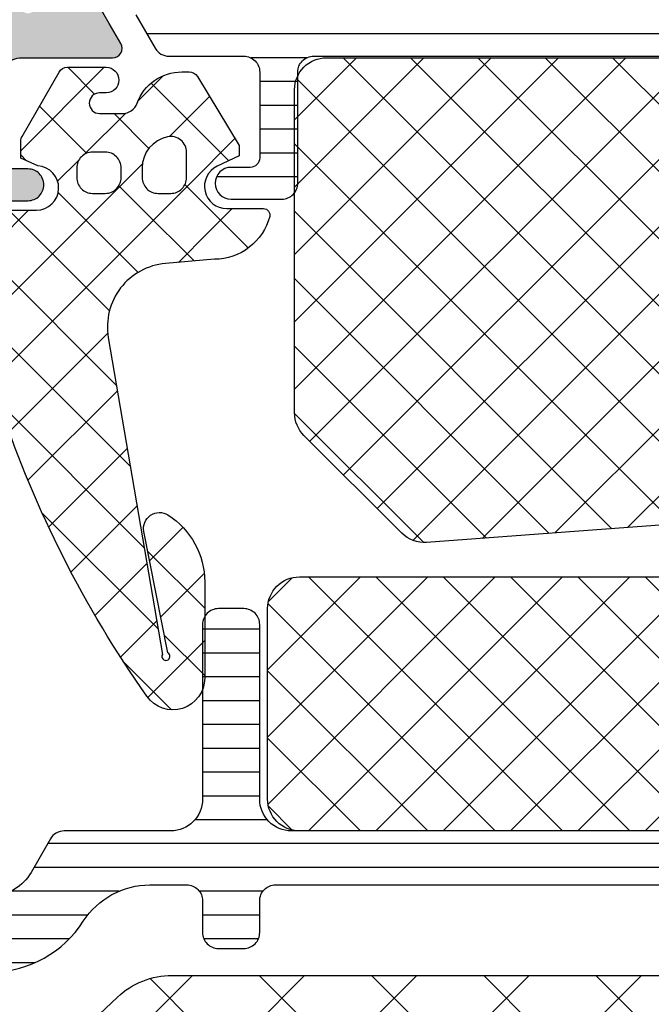
# Model space of a CAD drawing. Extents: x -5199 to -258, y -4648 to 3401.
# Drawn here: x -2385 to -2365, y -564 to -533 of the extents above; entities that cross this region are included whole.
import ezdxf

# ---------------------------------------------------------------- set-up
doc = ezdxf.new("R2010")
doc.units = 0
doc.header["$LTSCALE"] = 5
doc.header["$MEASUREMENT"] = 0
doc.layers.get('0').update_dxf_attribs({"linetype": 'CONTINUOUS'})
doc.layers.add('Al_Solid_Hatch', color=50, linetype='CONTINUOUS')
doc.layers.add('RE_HATCH', color=31, linetype='CONTINUOUS')
pattern_1 = [(180, (0, 0), (-1.110223024625157e-16, -0.75), [])]

# ---------------------------------------------------------------- blocks, each defined once
blk = doc.blocks.new('KAW_3001402', base_point=(1107.711007, 628.44696))
at = {"layer": 'Al_Solid_Hatch', "linetype": 'ByBlock'}
h = blk.add_hatch(color=256, dxfattribs=at)
h.dxf.hatch_style = 1
edge = h.paths.add_edge_path(flags=16)
edge.add_line((1143.111007, 655.44696), (1143.111007, 651.946972))
edge.add_arc((1143.311006704862, 651.9469597052396), 0.1999997052396422, 179.9964778054069, 270.0000845510214)
edge.add_arc((1143.311007149415, 651.5469601494151), 0.1999998505849011, -4.280430118797085e-05, 90.00004280433382, ccw=False)
edge.add_line((1143.511007, 651.54696), (1143.511007, 650.4469730000001))
edge.add_arc((1143.711006521998, 650.4469595224516), 0.1999995224521638, 179.9961389575521, 270.0001369378111)
edge.add_line((1143.711007, 650.24696), (1144.723697, 650.24696))
edge.add_arc((1144.723707770568, 650.0469597708578), 0.2000002294321322, 6.564432601408043e-05, 90.0030855368426, ccw=False)
edge.add_arc((1145.123707850585, 650.0469598505849), 0.1999998505851285, 179.9999571956988, 270.0000428042686)
edge.add_line((1145.123708, 649.84696), (1156.598305, 649.84696))
edge.add_arc((1156.598305149415, 650.0469598505849), 0.1999998505850147, 269.9999571957313, 360.0000428043012)
edge.add_arc((1156.998304850585, 650.0469601494151), 0.1999998505851285, 89.99995719573138, 180.0000428043012, ccw=False)
edge.add_line((1156.998305, 650.24696), (1158.011007, 650.24696))
edge.add_arc((1158.011007149415, 650.4469598505849), 0.1999998505850147, 269.9999571957313, 360.0000428043012)
edge.add_line((1158.211007, 650.44696), (1158.211007, 651.54696))
edge.add_arc((1158.411006850585, 651.5469601494152), 0.1999998505849011, 89.99995719573138, 180.0000428043338, ccw=False)
edge.add_arc((1158.411007149415, 651.9469598505849), 0.1999998505850147, 269.9999571956662, 360.0000428043012)
edge.add_line((1158.611007, 651.94696), (1158.611007, 655.44696))
edge.add_line((1158.611007, 655.44696), (1158.611007, 658.94696))
edge.add_arc((1158.411007149415, 658.946960149415), 0.1999998505849011, 359.9999571957313, 450.0000428043338)
edge.add_arc((1158.411006850585, 659.3469598505848), 0.1999998505849011, 179.9999571956662, 270.0000428042687, ccw=False)
edge.add_line((1158.211007, 659.34696), (1158.211007, 660.44696))
edge.add_arc((1158.011007149415, 660.446960149415), 0.1999998505851285, 359.9999571957313, 450.0000428042687)
edge.add_line((1158.011007, 660.6469599999999), (1156.911007, 660.6469599999999))
edge.add_arc((1156.911006850585, 660.8469598505848), 0.1999998505849011, 179.9999571956662, 270.0000428042687, ccw=False)
edge.add_arc((1156.511007149415, 660.846960149415), 0.1999998505851285, 359.9999571956988, 450.0000428042687)
edge.add_line((1156.511007, 661.04696), (1145.211007, 661.04696))
edge.add_arc((1145.211006850585, 660.846960149415), 0.1999998505850147, 89.9999571956662, 180.0000428043013)
edge.add_arc((1144.811007149415, 660.8469598505849), 0.1999998505849011, -90.00004280433382, 4.280430118797085e-05, ccw=False)
edge.add_line((1144.811007, 660.6469599999999), (1143.711021, 660.6469599999999))
edge.add_arc((1143.711007022452, 660.4469599780367), 0.2000000224516353, 89.99599572778828, 179.9999937079862)
edge.add_line((1143.511007, 660.44696), (1143.511007, 659.34696))
edge.add_arc((1143.311007149415, 659.3469598505849), 0.1999998505849011, -90.00004280433382, 4.280430118797085e-05, ccw=False)
edge.add_arc((1143.311006850585, 658.946960149415), 0.1999998505850147, 89.9999571956662, 180.0000428042687)
edge.add_line((1143.111007, 658.94696), (1143.111007, 655.44696))
edge = h.paths.add_edge_path(flags=16)
edge.add_arc((1131.711005531149, 640.4469584898526), 1.500000801178276, -0.038139485405224605, 33.73092422557562, ccw=False)
edge.add_line((1133.211006, 640.44596), (1133.211007, 630.44696))
edge.add_arc((1133.711006626462, 630.4469596264624), 0.49999962646248, 179.9999571957183, 270.0000428042947)
edge.add_line((1133.711007, 629.94696), (1141.211007, 629.94696))
edge.add_arc((1141.211007373538, 630.4469596264624), 0.4999996264625937, 269.9999571957053, 360.0000428042816)
edge.add_line((1141.711007, 630.44696), (1141.711007, 680.44696))
edge.add_arc((1141.211007373538, 680.4469603735375), 0.49999962646248, 359.9999571957183, 450.0000428042948)
edge.add_line((1141.211007, 680.94696), (1133.711007, 680.94696))
edge.add_arc((1133.711006626462, 680.4469603735375), 0.4999996264625937, 89.99995719570528, 180.0000428042817)
edge.add_line((1133.211007, 680.44696), (1133.211007, 670.44696))
edge.add_arc((1131.711007701834, 670.4469588913475), 1.499999298166768, -67.50002405420429, 4.2347423686805996e-05, ccw=False)
edge.add_line((1132.285032, 669.06114), (1109.519665, 659.6314169999999))
edge.add_arc((1109.711006485975, 659.1694766120755), 0.5000004862504864, 112.4999483666112, 180.0019036017872)
edge.add_line((1109.211006, 659.16946), (1109.211007, 655.44696))
edge.add_line((1109.211007, 655.44696), (1109.211007, 651.724442))
edge.add_arc((1109.711008114739, 651.7244423225304), 0.5000011147388835, 180.0000369591868, 247.5886585042684)
edge.add_line((1109.520381, 651.262206), (1132.285032, 641.832779))
edge.add_arc((1131.711004916836, 640.4469599750994), 1.500000487327158, 33.730864013998826, 67.49992772497899, ccw=False)
edge = h.paths.add_edge_path()
edge.add_line((1131.711007, 629.94696), (1131.711007, 640.11287))
edge.add_arc((1131.211006898439, 640.1128698614002), 0.5000001015612462, 1.588236740641446e-05, 67.55464478176934)
edge.add_line((1131.401908, 640.574992), (1107.711007, 650.3782269999999))
edge.add_line((1107.711007, 650.3782269999999), (1107.711007, 660.5197900000001))
edge.add_line((1107.711007, 660.5197900000001), (1131.402242, 670.319065))
edge.add_arc((1131.211006937049, 670.7810491591387), 0.50000021259674, 292.4867620266368, 360.0443286829683)
edge.add_line((1131.711007, 670.781436), (1131.711007, 680.94696))
edge.add_arc((1133.211005879387, 680.9469611206127), 1.499998879387668, 89.99995719571388, 180.000042804286, ccw=False)
edge.add_line((1133.211007, 682.44696), (1145.211007, 682.44696))
edge.add_arc((1145.211007373538, 681.9469603735375), 0.4999996264625937, -4.280428157699134e-05, 90.00004280429471, ccw=False)
edge.add_line((1145.711007, 681.94696), (1145.711007, 680.44696))
edge.add_arc((1145.211007373538, 680.4469596264624), 0.49999962646248, -90.00004280429482, 4.280428169067818e-05, ccw=False)
edge.add_line((1145.211007, 679.94696), (1144.911007, 679.94696))
edge.add_arc((1144.911006850585, 680.1469598505847), 0.1999998505847874, 179.9999571956662, 270.0000428042687, ccw=False)
edge.add_line((1144.711007, 680.1469599999999), (1144.711007, 680.74696))
edge.add_arc((1144.211007373538, 680.7469603735375), 0.49999962646248, 359.9999571957183, 450.0000428042948)
edge.add_line((1144.211007, 681.24696), (1143.611007, 681.24696))
edge.add_arc((1143.611006626462, 680.7469603735375), 0.4999996264625937, 89.99995719570528, 180.0000428042817)
edge.add_line((1143.111007, 680.74696), (1143.111007, 676.1469599999999))
edge.add_arc((1143.611006626462, 676.1469596264624), 0.49999962646248, 179.9999571957183, 270.0000428042947)
edge.add_line((1143.611007, 675.6469599999999), (1144.211007, 675.6469599999999))
edge.add_arc((1144.211007373538, 676.1469596264624), 0.4999996264625937, 269.9999571957053, 360.0000428042816)
edge.add_line((1144.711007, 676.1469599999999), (1144.711007, 676.74696))
edge.add_arc((1144.911006925842, 676.7469600753766), 0.1999999258414533, 89.99367621710121, 180.0000215938268, ccw=False)
edge.add_line((1144.911029, 676.94696), (1145.211007, 676.94696))
edge.add_arc((1145.211007555604, 676.4469605553618), 0.4999994446385148, -0.001782515135118956, 90.0000636675411, ccw=False)
edge.add_line((1145.711007, 676.446945), (1145.711007, 673.34696))
edge.add_arc((1145.311007, 673.34696), 0.4000000000000909, -180, 0, ccw=False)
edge.add_line((1144.911007, 673.34696), (1144.911007, 674.24696))
edge.add_arc((1144.711007149415, 674.2469601494151), 0.1999998505849011, 359.9999571956662, 450.0000428042687)
edge.add_line((1144.711007, 674.44696), (1143.811007, 674.44696))
edge.add_arc((1143.811006626462, 673.9469603735375), 0.4999996264625937, 89.99995719570528, 180.0000428042817)
edge.add_line((1143.311007, 673.94696), (1143.311007, 671.44696))
edge.add_line((1143.311007, 671.44696), (1143.500142, 662.935851))
edge.add_arc((1144.000018783265, 662.9469591903398), 0.5000001903398356, 181.2730090983407, 270.0000248359762)
edge.add_line((1144.000019, 662.446959), (1157.511007, 662.44696))
edge.add_arc((1157.511007373538, 662.9469596264624), 0.4999996264625937, 269.9999571957053, 360.0000428042816)
edge.add_line((1158.011007, 662.94696), (1158.011007, 665.74696))
edge.add_arc((1157.811007149415, 665.746960149415), 0.1999998505849011, 359.9999571956988, 450.0000428043338)
edge.add_line((1157.811007, 665.94696), (1156.611007, 665.94696))
edge.add_arc((1156.611006850585, 666.1469598505848), 0.1999998505849011, 179.9999571956987, 270.0000428042687, ccw=False)
edge.add_arc((1157.21100640234, 666.1469605976599), 0.7999994023402864, 89.99995719571513, 180.0000428042768, ccw=False)
edge.add_line((1157.211007, 666.94696), (1160.411007, 666.94696))
edge.add_arc((1160.411007373538, 666.4469603735375), 0.4999996264625937, -4.280428157699134e-05, 90.00004280429471, ccw=False)
edge.add_arc((1160.411007373538, 666.4469596264624), 0.49999962646248, -90.00004280429482, 4.280428169067818e-05, ccw=False)
edge.add_line((1160.411007, 665.94696), (1159.811007, 665.94696))
edge.add_arc((1159.811006775878, 665.6469602241225), 0.299999775877579, 89.99995719573133, 180.0000428042904)
edge.add_line((1159.511007, 665.6469599999999), (1159.511007, 663.1469599999999))
edge.add_arc((1160.211006477047, 663.1469594770473), 0.6999994770473812, 179.9999571957127, 270.0000428043059)
edge.add_line((1160.211007, 662.44696), (1163.077755, 662.44696))
edge.add_arc((1163.077754568297, 662.1469601093689), 0.2999998906313672, -30.00003617895942, 89.99991755076468, ccw=False)
edge.add_line((1163.337562, 661.99696), (1162.974598, 661.368286))
edge.add_line((1162.974598, 661.368286), (1162.338649, 660.26679))
edge.add_arc((1162.153873, 660.343327), 0.200000206362247, 157.4999272685186, 337.49992726846364, ccw=False)
edge.add_line((1161.969097, 660.419864), (1160.487543, 661.033544))
edge.add_arc((1160.411007080338, 660.8487674967402), 0.2000002578885738, 67.50026837593715, 180.0763456164888)
edge.add_line((1160.211007, 660.8485009999999), (1160.211007, 657.24696))
edge.add_arc((1160.411006850585, 657.2469598505849), 0.1999998505849011, 179.9999571956988, 270.0000428042686)
edge.add_line((1160.411007, 657.04696), (1160.951007, 657.04696))
edge.add_line((1160.951007, 657.04696), (1162.313219, 657.833433))
edge.add_arc((1162.511007042943, 657.8630956550826), 0.1999999575942966, -0.0041983728074797, 188.5291928574892, ccw=False)
edge.add_line((1162.711007, 657.863081), (1162.711007, 657.485746))
edge.add_arc((1159.711012693582, 657.4857437138714), 2.999994306419201, -30.64435100293798, 4.366192121096901e-05, ccw=False)
edge.add_arc((1163.152424474159, 655.4469587275386), 1.000000602494754, 149.3584841669283, 210.645675060873)
edge.add_arc((1159.711015936784, 653.4081746291117), 2.999991063465073, -0.0007377638868888425, 30.642981570777522, ccw=False)
edge.add_line((1162.711007, 653.408136), (1162.711007, 653.030823))
edge.add_arc((1162.511007021782, 653.0308230647635), 0.1999999782181126, 171.4707268728116, 359.999981446647, ccw=False)
edge.add_line((1162.313219, 653.0604860000001), (1160.951007, 653.84696))
edge.add_line((1160.951007, 653.84696), (1160.411007, 653.84696))
edge.add_arc((1160.411006850585, 653.6469601494151), 0.1999998505849011, 89.99995719573133, 180.0000428043338)
edge.add_line((1160.211007, 653.6469599999999), (1160.211007, 650.045151))
edge.add_arc((1160.411007312086, 650.0451505711671), 0.2000003120863361, 179.9998771486179, 292.5759543891983)
edge.add_line((1160.487789, 649.860476), (1161.969097, 650.474055))
edge.add_arc((1162.153873, 650.550592), 0.2000002063624571, 22.500072731506293, 202.5000727315115, ccw=False)
edge.add_line((1162.338649, 650.627129), (1162.974598, 649.525633))
edge.add_line((1162.974598, 649.525633), (1163.337563, 648.8969599999999))
edge.add_arc((1163.077754779622, 648.7469596793064), 0.3000006793063967, -89.99995791094102, 29.99999581879632, ccw=False)
edge.add_line((1163.077755, 648.446959), (1160.211007, 648.44696))
edge.add_arc((1160.211006477047, 647.7469605229526), 0.6999994770476086, 89.99995719571271, 180.0000428042873)
edge.add_line((1159.511007, 647.74696), (1159.511007, 645.24696))
edge.add_arc((1159.811006775878, 645.2469597758774), 0.299999775877579, 179.9999571957096, 270.0000428042686)
edge.add_line((1159.811007, 644.94696), (1160.411007, 644.94696))
edge.add_arc((1160.411006848479, 644.4469598483145), 0.5000001516855493, -0.001472307936182915, 89.99998263704038, ccw=False)
edge.add_arc((1160.411007373528, 644.4469596264528), 0.4999996266317724, 269.9984675054625, 359.9985531140129, ccw=False)
edge.add_line((1160.410994, 643.94696), (1157.211007, 643.94696))
edge.add_arc((1157.21100640234, 644.7469594023399), 0.7999994023401727, 179.9999571957232, 270.0000428043012, ccw=False)
edge.add_arc((1156.611006850585, 644.746960149415), 0.1999998505851285, 89.99995719573138, 180.0000428043012, ccw=False)
edge.add_line((1156.611007, 644.94696), (1157.811007, 644.94696))
edge.add_arc((1157.811007149415, 645.1469598505848), 0.1999998505849011, 269.9999571956662, 360.0000428043012)
edge.add_line((1158.011007, 645.1469599999999), (1158.011007, 647.94696))
edge.add_arc((1157.511007373538, 647.9469603735375), 0.49999962646248, 359.9999571957183, 450.0000428042948)
edge.add_line((1157.511007, 648.44696), (1144.000021, 648.44696))
edge.add_arc((1144.000020783265, 647.94695980966), 0.5000001903400076, 89.99997516399776, 178.7269909016468)
edge.add_line((1143.500144, 647.958068), (1143.311007, 639.44696))
edge.add_line((1143.311007, 639.44696), (1143.311007, 636.94696))
edge.add_arc((1143.811006651686, 636.9469596515332), 0.4999996516857059, 179.9999600686234, 270.0014150135826)
edge.add_line((1143.811019, 636.44696), (1144.711007, 636.44696))
edge.add_arc((1144.711007343775, 636.6469596568924), 0.1999996568926689, 269.9999015155767, 360.0046819634944)
edge.add_line((1144.911007, 636.646976), (1144.911007, 637.54696))
edge.add_arc((1145.311007, 637.54696), 0.4000000000000909, 0, 180, ccw=False)
edge.add_line((1145.711007, 637.54696), (1145.711007, 634.44696))
edge.add_arc((1145.211006994786, 634.4469600050937), 0.5000000052145879, 269.9987400904016, 359.9999994163005, ccw=False)
edge.add_line((1145.210996, 633.94696), (1144.911007, 633.94696))
edge.add_arc((1144.911006850585, 634.1469598505847), 0.1999998505847874, 179.9999571956662, 270.0000428042687, ccw=False)
edge.add_line((1144.711007, 634.1469599999999), (1144.711007, 634.74696))
edge.add_arc((1144.211007348315, 634.7469603484666), 0.4999996516857059, 359.9999600686364, 450.0014150136087)
edge.add_line((1144.210995, 635.24696), (1143.611007, 635.24696))
edge.add_arc((1143.611006651533, 634.7469603483144), 0.4999996516857059, 89.99996006862337, 180.0014150135696)
edge.add_line((1143.111007, 634.7469480000001), (1143.111007, 630.1469599999999))
edge.add_arc((1143.611006626462, 630.1469596264624), 0.49999962646248, 179.9999571957183, 270.0000428042947)
edge.add_line((1143.611007, 629.6469599999999), (1144.211007, 629.6469599999999))
edge.add_arc((1144.211007373538, 630.1469596264624), 0.4999996264625937, 269.9999571957053, 360.0000428042816)
edge.add_line((1144.711007, 630.1469599999999), (1144.711007, 630.74696))
edge.add_arc((1144.911006850585, 630.7469601494151), 0.1999998505849011, 89.99995719573138, 180.0000428043338, ccw=False)
edge.add_line((1144.911007, 630.94696), (1145.211007, 630.94696))
edge.add_arc((1145.211007848454, 630.4469608483143), 0.4999991516863624, -0.001357719114594147, 90.00009722582757, ccw=False)
edge.add_line((1145.711007, 630.446949), (1145.711007, 628.94696))
edge.add_arc((1145.211007373538, 628.9469596264624), 0.49999962646248, -90.00004280429482, 4.280428169067818e-05, ccw=False)
edge.add_line((1145.211007, 628.44696), (1133.211007, 628.44696))
edge.add_arc((1133.211005879387, 629.9469588793872), 1.499998879387668, 179.999957195714, 270.00004280428607, ccw=False)
at = {"layer": 'RE_HATCH', "linetype": 'ByBlock'}
h = blk.add_hatch(dxfattribs=at)
h.set_pattern_fill('ANSI31', scale=6, angle=135)
h.set_pattern_definition(pattern_1)
edge = h.paths.add_edge_path()
edge.add_line((1169.411007, 662.3969599999999), (1190.56979, 662.3969599999999))
edge.add_arc((1190.569789469513, 661.8969602968832), 0.4999997031169955, 29.999980358332493, 89.99993921064458, ccw=False)
edge.add_line((1191.002802, 662.1469599999999), (1191.611969, 661.0918519999999))
edge.add_arc((1192.911005111579, 661.8418497590006), 1.499997152561213, 209.9999639527374, 267.303075629456)
edge.add_arc((1192.854541858212, 660.6431805735839), 0.2999988546255226, 267.303063585208, 292.5001137788963)
edge.add_line((1192.969347, 660.3660179999999), (1194.130443, 660.84696))
edge.add_line((1194.130443, 660.84696), (1195.011007, 660.84696))
edge.add_arc((1195.011007149415, 660.646960149415), 0.1999998505850147, -4.280430118797085e-05, 90.00004280426867, ccw=False)
edge.add_line((1195.211007, 660.6469599999999), (1195.211007, 657.24696))
edge.add_arc((1195.011007149415, 657.246959850585), 0.1999998505851285, -90.00004280426867, 4.280426867353526e-05, ccw=False)
edge.add_line((1195.011007, 657.04696), (1194.461007, 657.04696))
edge.add_line((1194.461007, 657.04696), (1192.979093, 657.9025429999999))
edge.add_arc((1192.829091637559, 657.6427328309188), 0.3000028878061141, 60.00001796485437, 88.76474095806665)
edge.add_arc((1192.9110049089, 661.4418506818423), 3.4999979318293, 212.7391619831443, 268.7648372705063, ccw=False)
edge.add_arc((1187.864155977276, 658.1969555548428), 2.500004445158874, 32.73920591378453, 89.9999307243855)
edge.add_line((1187.864159, 660.69696), (1167.557854, 660.69696))
edge.add_arc((1167.557857022724, 658.1969555548428), 2.500004445159001, 90.0000692756145, 147.2607940862154)
edge.add_arc((1162.5110080911, 661.4418506818423), 3.499997931829388, 271.2351627294937, 327.2608380168557, ccw=False)
edge.add_arc((1162.592921862441, 657.6427347807822), 0.3000009491752101, 91.23536254041154, 120.0000855336181)
edge.add_line((1162.442921, 657.9025429999999), (1160.961007, 657.04696))
edge.add_line((1160.961007, 657.04696), (1160.411007, 657.04696))
edge.add_arc((1160.411006850585, 657.2469598505849), 0.1999998505849011, 179.9999571956987, 270.0000428042687, ccw=False)
edge.add_line((1160.211007, 657.24696), (1160.211007, 660.6469599999999))
edge.add_arc((1160.411006850585, 660.6469601494151), 0.1999998505849011, 89.99995719573138, 180.0000428043338, ccw=False)
edge.add_line((1160.411007, 660.84696), (1161.29157, 660.84696))
edge.add_line((1161.29157, 660.84696), (1162.452666, 660.3660179999999))
edge.add_arc((1162.567471641788, 660.6431828107261), 0.300001112816663, 247.499961504007, 272.6970116976902)
edge.add_arc((1162.511008888421, 661.8418497590006), 1.49999715256113, 272.6969243705353, 330.0000360472582)
edge.add_line((1163.810045, 661.0918519999999), (1164.419211, 662.1469599999999))
edge.add_arc((1164.852224030487, 661.8969594308569), 0.5000005691428674, 90.00000349351649, 149.9999623458257, ccw=False)
edge.add_line((1164.852224, 662.3969599999999), (1167.211007, 662.3969599999999))
edge.add_arc((1167.211007373538, 662.8969596264624), 0.4999996264625937, 269.9999571957053, 360.0000428042816)
edge.add_line((1167.711007, 662.8969599999999), (1167.711007, 665.59696))
edge.add_arc((1167.411007224123, 665.5969602241224), 0.299999775877579, 359.9999571957313, 450.0000428043121)
edge.add_line((1167.411007, 665.8969599999999), (1166.811007, 665.8969599999999))
edge.add_arc((1166.811007, 666.3969599999999), 0.5, 90, 270, ccw=False)
edge.add_line((1166.811007, 666.8969599999999), (1168.411007, 666.8969599999999))
edge.add_arc((1168.411007373538, 666.3969603735375), 0.4999996264625937, -4.280428157699134e-05, 90.00004280429471, ccw=False)
edge.add_line((1168.911007, 666.3969599999999), (1168.911007, 662.8969599999999))
edge.add_arc((1169.411006626462, 662.8969596264624), 0.49999962646248, 179.9999571957183, 270.0000428042947)
edge = h.paths.add_edge_path()
edge.add_line((1190.56979, 648.49696), (1169.411007, 648.49696))
edge.add_arc((1169.411006626462, 647.9969603735375), 0.4999996264625937, 89.99995719570528, 180.0000428042817)
edge.add_line((1168.911007, 647.99696), (1168.911007, 644.49696))
edge.add_arc((1168.411007373538, 644.4969596264624), 0.49999962646248, -90.00004280429482, 4.280428169067818e-05, ccw=False)
edge.add_line((1168.411007, 643.99696), (1166.811007, 643.99696))
edge.add_arc((1166.811007, 644.49696), 0.5, 90, 270, ccw=False)
edge.add_line((1166.811007, 644.99696), (1167.411007, 644.99696))
edge.add_arc((1167.411007224123, 645.2969597758776), 0.2999997758776927, 269.9999571956879, 360.0000428042686)
edge.add_line((1167.711007, 645.29696), (1167.711007, 647.99696))
edge.add_arc((1167.211007373538, 647.9969603735375), 0.49999962646248, 359.9999571957183, 450.0000428042948)
edge.add_line((1167.211007, 648.49696), (1164.852224, 648.49696))
edge.add_arc((1164.852224030487, 648.996960569143), 0.5000005691430269, 210.0000376541743, 269.9999965064835, ccw=False)
edge.add_line((1164.419211, 648.74696), (1163.810045, 649.802067))
edge.add_arc((1162.511008888421, 649.0520692409992), 1.499997152561016, 29.99996395274175, 87.3030756294647)
edge.add_arc((1162.567471641788, 650.2507361892738), 0.3000011128166349, 87.30298830230976, 112.500038495993)
edge.add_line((1162.452666, 650.5279009999999), (1161.29157, 650.04696))
edge.add_line((1161.29157, 650.04696), (1160.411007, 650.04696))
edge.add_arc((1160.411006850585, 650.2469598505849), 0.1999998505849011, 179.9999571956987, 270.0000428042687, ccw=False)
edge.add_line((1160.211007, 650.24696), (1160.211007, 653.6469599999999))
edge.add_arc((1160.411006850585, 653.6469601494151), 0.1999998505849011, 89.99995719573138, 180.0000428043338, ccw=False)
edge.add_line((1160.411007, 653.84696), (1160.961007, 653.84696))
edge.add_line((1160.961007, 653.84696), (1162.442921, 652.991376))
edge.add_arc((1162.59292186244, 653.2511842192179), 0.3000009491751789, 239.9999144664788, 268.7646374596753)
edge.add_arc((1162.5110080911, 649.4520683181578), 3.4999979318293, 32.73916198314441, 88.76483727050629, ccw=False)
edge.add_arc((1167.557856106815, 652.6969639451572), 2.500003945157984, 212.7392269048392, 269.9999517154402)
edge.add_line((1167.557854, 650.19696), (1187.864159, 650.19696))
edge.add_arc((1187.864156893185, 652.6969639451572), 2.50000394515812, 270.0000482845598, 327.2607730951609)
edge.add_arc((1192.9110049089, 649.4520683181578), 3.499997931829388, 91.23516272949382, 147.2608380168557, ccw=False)
edge.add_arc((1192.82909163756, 653.2511861690813), 0.3000028878061553, 271.2352590418465, 299.9999820350487)
edge.add_line((1192.979093, 652.991376), (1194.461007, 653.84696))
edge.add_line((1194.461007, 653.84696), (1195.011007, 653.84696))
edge.add_arc((1195.011007149415, 653.646960149415), 0.1999998505850147, -4.280430118797085e-05, 90.00004280426867, ccw=False)
edge.add_line((1195.211007, 653.6469599999999), (1195.211007, 650.24696))
edge.add_arc((1195.011007149415, 650.246959850585), 0.1999998505851285, -90.00004280426867, 4.280426867353526e-05, ccw=False)
edge.add_line((1195.011007, 650.04696), (1194.130443, 650.04696))
edge.add_line((1194.130443, 650.04696), (1192.969347, 650.5279009999999))
edge.add_arc((1192.854541858212, 650.250738426416), 0.299998854625505, 67.49988622110367, 92.69693641479205)
edge.add_arc((1192.911005111579, 649.0520692409992), 1.499997152561141, 92.69692437054398, 150.0000360472626)
edge.add_line((1191.611969, 649.802067), (1191.002802, 648.74696))
edge.add_arc((1190.569789469513, 648.9969597031167), 0.4999997031169812, 270.0000607893554, 330.00001964166745, ccw=False)
at = {"color": 40, "linetype": 'Continuous'}
for points in [[(1157.211007, 666.94696), (1160.411007, 666.94696, -0.414214), (1160.911007, 666.44696, -0.414214), (1160.411007, 665.94696), (1159.811007, 665.94696, 0.414214)], [(1159.511007, 663.1469599999999, 0.414214), (1160.211007, 662.44696), (1163.077755, 662.44696, -0.57735), (1163.337562, 661.99696), (1162.974598, 661.368286), (1162.338649, 660.26679, -1)]]:
    blk.add_lwpolyline(points, format="xyb", dxfattribs=at)
at = {"color": 4, "linetype": 'Continuous'}
blk.add_lwpolyline([(1163.810045, 661.0918519999999), (1164.419211, 662.1469599999999, -0.267949), (1164.852224, 662.3969599999999), (1167.211007, 662.3969599999999, 0.414214), (1167.711007, 662.8969599999999), (1167.711007, 665.59696, 0.414214), (1167.411007, 665.8969599999999), (1166.811007, 665.8969599999999, -1), (1166.811007, 666.8969599999999), (1168.411007, 666.8969599999999, -0.414214), (1168.911007, 666.3969599999999), (1168.911007, 662.8969599999999, 0.414214), (1169.411007, 662.3969599999999), (1169.411007, 662.3969599999999), (1190.56979, 662.3969599999999, -0.267949), (1191.002802, 662.1469599999999), (1191.611969, 661.0918519999999, 0.255376)], format="xyb", dxfattribs=at)
blk = doc.blocks.new('KAW_3001421', base_point=(-72, 22.2))
at = {"layer": 'RE_HATCH', "linetype": 'ByBlock'}
h = blk.add_hatch(dxfattribs=at)
h.set_pattern_fill('ANSI31', scale=6, angle=135)
h.set_pattern_definition(pattern_1)
edge = h.paths.add_edge_path()
edge.add_line((-52.158783, 63.15), (-26.441217, 63.15))
edge.add_arc((-26.44121703048691, 62.64999943085709), 0.5000005691429132, 30.000037654156074, 89.99999650646112, ccw=False)
edge.add_line((-26.008204, 62.9), (-25.399038, 61.84489300000001))
edge.add_arc((-24.10000097331661, 62.5948902590008), 1.499997695065934, 209.999929935622, 267.3030416123422)
edge.add_arc((-24.15646514178785, 61.39622057358398), 0.2999988546255246, 267.3030635851998, 292.5001137788875)
edge.add_line((-24.04166, 61.119058), (-22.880564, 61.6))
edge.add_line((-22.880564, 61.6), (-22, 61.6))
edge.add_arc((-21.99999985058496, 61.40000014941504), 0.1999998505850219, -4.2804286977116135e-05, 90.00004280428698, ccw=False)
edge.add_line((-21.8, 61.4), (-21.8, 58))
edge.add_arc((-21.99999985058496, 57.99999985058496), 0.1999998505850183, -90.00004280428698, 4.2804286977116135e-05, ccw=False)
edge.add_line((-22, 57.8), (-22.55, 57.8))
edge.add_line((-22.55, 57.8), (-24.031914, 58.655584))
edge.add_arc((-24.18191291257735, 58.39577528078208), 0.3000004072597912, 60.00028471703487, 88.76500771023615)
edge.add_arc((-24.10000015124515, 62.19489118184225), 3.499998451972711, 212.7391467775146, 268.7648220648768, ccw=False)
edge.add_arc((-29.14684960681472, 58.94999513893307), 2.500004861067451, 32.73923836398875, 89.99996317459075)
edge.add_line((-29.146848, 61.45), (-49.453152, 61.45))
edge.add_arc((-49.45315039318528, 58.94999513893307), 2.50000486106745, 90.00003682540917, 147.2607616360112)
edge.add_arc((-54.49999984875485, 62.19489118184226), 3.499998451972714, 271.23517793512315, 327.26085322248537, ccw=False)
edge.add_arc((-54.41808708742265, 58.39577528078208), 0.3000004072597907, 91.23499228976452, 119.9997152829657)
edge.add_line((-54.568086, 58.655584), (-56.05, 57.8))
edge.add_line((-56.05, 57.8), (-56.6, 57.8))
edge.add_arc((-56.60000014941504, 57.99999985058496), 0.1999998505850219, 179.999957195713, 270.000042804287, ccw=False)
edge.add_line((-56.8, 58), (-56.8, 61.4))
edge.add_arc((-56.60000014941504, 61.40000014941504), 0.1999998505850147, 89.99995719571302, 180.000042804287, ccw=False)
edge.add_line((-56.6, 61.6), (-55.719436, 61.6))
edge.add_line((-55.719436, 61.6), (-54.55834, 61.119058))
edge.add_arc((-54.44353485821215, 61.396220573584), 0.29999885462554, 247.4998862211123, 272.6969364148001)
edge.add_arc((-54.49999902668339, 62.59489025900079), 1.49999769506593, 272.6969583876582, 330.0000700643784)
edge.add_line((-53.200962, 61.84489300000001), (-52.591796, 62.9))
edge.add_arc((-52.15878296951308, 62.64999943085709), 0.5000005691429151, 90.00000349353928, 149.9999623458439, ccw=False)
edge = h.paths.add_edge_path()
edge.add_line((-26.441217, 47.549096), (-45, 47.549096))
edge.add_arc((-45.00000074707518, 46.54909674707518), 0.9999992529250951, 89.99995719571301, 180.000042804287)
edge.add_line((-46, 46.549096), (-46, 41.049096))
edge.add_arc((-46.49999962646241, 41.04909562646241), 0.4999996264625511, -90.00004280428658, 4.28042865792122e-05, ccw=False)
edge.add_line((-46.5, 40.549096), (-47.3, 40.549096))
edge.add_arc((-47.30000037353759, 41.04909562646241), 0.4999996264625511, 179.9999571957134, 270.0000428042866, ccw=False)
edge.add_line((-47.8, 41.049096), (-47.8, 46.549096))
edge.add_arc((-48.79999925292481, 46.54909674707518), 0.9999992529250951, 359.999957195713, 450.000042804287)
edge.add_line((-48.8, 47.549096), (-52.158783, 47.549096))
edge.add_arc((-52.15878296951308, 48.04909656914291), 0.5000005691429132, 210.0000376541561, 269.9999965064607, ccw=False)
edge.add_line((-52.591796, 47.799096), (-53.200962, 48.85420300000001))
edge.add_arc((-54.49999902668338, 48.10420574099922), 1.499997695065931, 29.99992993562172, 87.30304161234204)
edge.add_arc((-54.44353485821213, 49.302875426416), 0.2999988546255452, 87.30306358520271, 112.5001137788902)
edge.add_line((-54.55834, 49.580038), (-55.719436, 49.099096))
edge.add_line((-55.719436, 49.099096), (-56.6, 49.099096))
edge.add_arc((-56.60000014941504, 49.29909585058496), 0.1999998505850147, 179.999957195713, 270.000042804287, ccw=False)
edge.add_line((-56.8, 49.299096), (-56.8, 52.699096))
edge.add_arc((-56.60000014941504, 52.69909614941503), 0.1999998505850147, 89.99995719571302, 180.000042804285, ccw=False)
edge.add_line((-56.6, 52.89909599999999), (-56.05, 52.89909599999999))
edge.add_line((-56.05, 52.89909599999999), (-54.560412, 52.039082))
edge.add_arc((-54.41041257578373, 52.29888836389785), 0.29999862330856, 239.9999751764122, 268.6500903234952)
edge.add_arc((-54.49993580108916, 48.49994581193894), 3.499998603131681, 32.78752131798808, 88.65005473953721, ccw=False)
edge.add_arc((-49.45583094429839, 51.74909373039015), 2.499997730390325, 212.7874979259934, 270.0000216417446)
edge.add_line((-49.45583, 49.249096), (-48.3, 49.249096))
edge.add_arc((-48.29999962646241, 49.74909562646241), 0.4999996264625511, 269.9999571957134, 360.0000428042866)
edge.add_line((-47.8, 49.749096), (-47.8, 50.749096))
edge.add_arc((-47.30000037353759, 50.74909637353759), 0.4999996264625511, 89.99995719571342, 180.0000428042866, ccw=False)
edge.add_line((-47.3, 51.249096), (-46.5, 51.249096))
edge.add_arc((-46.49999962646241, 50.74909637353759), 0.4999996264625511, -4.28042865792122e-05, 90.00004280428658, ccw=False)
edge.add_line((-46, 50.749096), (-46, 49.749096))
edge.add_arc((-45.50000037353759, 49.74909562646241), 0.4999996264625511, 179.9999571957134, 270.0000428042866)
edge.add_line((-45.5, 49.249096), (-33.1, 49.249096))
edge.add_arc((-33.09999962646241, 49.74909562646241), 0.4999996264625511, 269.9999571957134, 360.0000428042866)
edge.add_line((-32.6, 49.749096), (-32.6, 50.749096))
edge.add_arc((-32.10000037353759, 50.74909637353759), 0.4999996264625511, 89.99995719571342, 180.0000428042866, ccw=False)
edge.add_line((-32.1, 51.249096), (-31.3, 51.249096))
edge.add_arc((-31.29999962646241, 50.74909637353759), 0.4999996264625511, -4.28042865792122e-05, 90.00004280428698, ccw=False)
edge.add_line((-30.8, 50.749096), (-30.8, 49.749096))
edge.add_arc((-30.30000037353759, 49.74909562646241), 0.4999996264625475, 179.9999571957134, 270.000042804287)
edge.add_line((-30.3, 49.249096), (-29.14417, 49.249096))
edge.add_arc((-29.14416905570161, 51.74909373039015), 2.499997730390327, 269.9999783582555, 327.2125020740066)
edge.add_arc((-24.10006419891084, 48.49994581193895), 3.499998603131674, 91.3499452604629, 147.212478682012, ccw=False)
edge.add_arc((-24.18958742421627, 52.29888836389785), 0.2999986233085647, 271.349909676504, 300.000024823587)
edge.add_line((-24.039588, 52.039082), (-22.55, 52.89909599999999))
edge.add_line((-22.55, 52.89909599999999), (-22, 52.89909599999999))
edge.add_arc((-21.99999985058496, 52.69909614941503), 0.1999998505850219, -4.280428487390964e-05, 90.000042804288, ccw=False)
edge.add_line((-21.8, 52.699096), (-21.8, 49.299096))
edge.add_arc((-21.99999985058496, 49.29909585058496), 0.1999998505850147, -90.000042804288, 4.2804286977116135e-05, ccw=False)
edge.add_line((-22, 49.099096), (-22.880564, 49.099096))
edge.add_line((-22.880564, 49.099096), (-24.04166, 49.580038))
edge.add_arc((-24.15646514178787, 49.30287542641602), 0.299998854625531, 67.4998862211094, 92.69693641479674)
edge.add_arc((-24.10000097331662, 48.10420574099921), 1.499997695065929, 92.69695838765755, 150.0000700643779)
edge.add_line((-25.399038, 48.85420300000001), (-26.008204, 47.799096))
edge.add_arc((-26.44121703048691, 48.04909656914291), 0.5000005691429151, 270.0000034935389, 329.9999623458439, ccw=False)
at = {"color": 1, "linetype": 'Continuous'}
for p, q in [((-49.451558, 52.197179), (-41.048737, 60.6)), ((-49.451558, 60.502821), (-41.048737, 52.1)), ((-46.013203, 52.1), (-37.513203, 60.6)), ((-46.013203, 60.6), (-37.513203, 52.1)), ((-42.47767, 52.1), (-33.97767, 60.6)), ((-42.47767, 60.6), (-33.97767, 52.1)), ((-38.942136, 52.1), (-30.442136, 60.6)), ((-35.406602, 52.1), (-27.847937, 59.658665)), ((-51.467502, 58.983231), (-44.584271, 52.1)), ((-53.286115, 57.26631), (-48.119805, 52.1))]:
    blk.add_line(p, q, dxfattribs=at)
blk.add_lwpolyline([(-48.76130300000001, 52.1), (-29.838697, 52.1, 0.19145), (-28.122486, 52.782139), (-25.113515, 55.62285600000001, 0.43116), (-25.113515, 57.077144), (-28.122486, 59.917861, 0.19145), (-29.838697, 60.6), (-48.76130300000001, 60.6, 0.19145), (-50.477514, 59.917861), (-53.48648499999999, 57.077144, 0.43116), (-53.48648499999999, 55.62285600000001), (-50.477514, 52.782139, 0.19145), (-48.76130300000001, 52.1)], format="xyb", close=True, dxfattribs=at)
at = {"color": 4, "linetype": 'Continuous'}
for points in [[(-54.41748, 51.998973, -0.248691), (-51.557541, 50.395283, 0.254955), (-49.45583, 49.249096), (-48.3, 49.249096, 0.414214), (-47.8, 49.749096), (-47.8, 50.749096, -0.414214), (-47.3, 51.249096), (-46.5, 51.249096, -0.414214), (-46, 50.749096), (-46, 49.749096, 0.414214), (-45.5, 49.249096), (-33.1, 49.249096, 0.414214)], [(-22, 49.099096), (-22.880564, 49.099096), (-24.04166, 49.580038, 0.110388), (-24.170581, 49.602542, 0.255376), (-25.399038, 48.85420300000001), (-26.008204, 47.799096, -0.267949), (-26.441217, 47.549096), (-26.441217, 47.549096), (-45, 47.549096, 0.414214), (-46, 46.549096), (-46, 41.049096, -0.414214), (-46.5, 40.549096), (-47.3, 40.549096, -0.414214), (-47.8, 41.049096), (-47.8, 46.549096, 0.414214), (-48.8, 47.549096), (-52.158783, 47.549096, -0.267949), (-52.591796, 47.799096), (-53.200962, 48.85420300000001, 0.255376), (-54.429419, 49.602542, 0.110388)]]:
    blk.add_lwpolyline(points, format="xyb", dxfattribs=at)
blk = doc.blocks.new('KAW_0270145', base_point=(-8.3, -17.25))
at = {"color": 1, "linetype": 'Continuous'}
for p, q in [((-2.480335999999998, 1.482955999999999), (-0.97888, 2.984412999999998)), ((-1.727946, 2.592008), (0.067108, 0.7969530000000002)), ((-1.204085999999998, 0.637886), (0.067108, 1.909079999999999)), ((-2.582524999999999, 1.325266), (-1.445620999999999, 0.188363)), ((-5.050508999999999, -3.208536999999998), (-1.402883, 0.439089)), ((-3.389094, 0.010515), (-1.754554999999999, -1.624023999999999)), ((-1.317729999999998, 0.060472), (0.052851, -1.31011)), ((-1.723904, -2.003252999999999), (0.067108, -0.21224)), ((-4.145376000000001, -1.354522999999999), (-2.063489, -3.436409999999998)), ((-1.666581, -1.711997999999999), (-0.616898, -2.761681)), ((-6.403728, -6.683075999999998), (-1.838779, -2.118126999999998)), ((-4.849399, -2.771821), (-2.372422999999999, -5.248795999999998)), ((-5.498717, -4.243822999999999), (-2.681358, -7.061182999999998)), ((-7.425152999999999, -9.825822), (-2.274674, -4.675342999999998)), ((-6.090316000000001, -5.773544999999998), (-2.986304999999998, -8.877555000000001)), ((-8.200769000000001, -12.722759), (-2.71057, -7.232558999999998)), ((-6.624258999999998, -7.360922), (-1.380398, -12.604783)), ((-7.144485999999998, -8.962016), (-2.941699999999998, -13.164801)), ((-6.10669, -12.75), (-2.933588, -9.576897)), ((-7.664711999999998, -10.563109), (-5.477821999999998, -12.75)), ((-4.546753999999999, -13.311383), (-2.028040999999999, -10.792671)), ((-1.908118999999999, -12.79407), (-0.264913, -11.150863)), ((-0.755959, -11.107902), (0.180905, -12.044765)), ((-0.5107910000000002, -13.518061), (1.399654, -11.607616)), ((1.399654, -11.607616), (1.446195999999999, -11.561075)), ((0.180905, -12.044765), (0.9361389999999999, -12.8)), ((-8.184938999999998, -12.164203), (-7.599141999999998, -12.75)), ((-1.380398, -12.604783), (-0.381629, -13.603552)), ((-2.636229, -13.52218), (-1.908118999999999, -12.79407)), ((-2.941699999999998, -13.164801), (-1.893106, -14.213395)), ((-0.5530649999999999, -13.560335), (-0.5107910000000002, -13.518061)), ((-0.381629, -13.603552), (1.021001, -15.006181)), ((-4.56578, -13.662042), (-3.897372, -14.33045)), ((-5.726205, -14.490835), (-5.545201999999998, -14.309832)), ((-5.138583000000001, -16.024534), (-3.65626, -14.54221099999999)), ((-3.714248999999998, -14.513573), (-2.421085999999998, -15.806735)), ((-1.622473, -16.751064), (0.765662, -14.362929)), ((0.765662, -14.362929), (0.8248129999999999, -14.303778)), ((-5.726205, -14.622937), (-3.099141999999998, -17.25)), ((-2.787309999999998, -15.794581), (-1.689512999999999, -14.696784)), ((-1.037336, -15.069166), (0.220847, -16.327348)), ((-4.242728999999998, -17.25), (-3.398188999999999, -16.40546)), ((-2.032265, -16.195557), (-1.241478, -16.986343))]:
    blk.add_line(p, q, dxfattribs=at)
for points in [[(1.156276, -14.782823), (1.156276, -14.460119), (0.4629720000000001, -14.133109, -0.8007799999999999), (0.76159, -12.8), (1.921232, -12.8, 0.4916660000000002), (2.114660999999999, -12.549157, 0.165713), (1.472963999999999, -11.581321, 0.165713), (0.373795, -11.206743), (-1.17081, -11.071607, -0.438311), (-2.968061, -8.743151), (-1.265953, 1.242404, -2.450209), (-1.095407999999999, 1.190068), (-1.847863, -2.633072, 0.6598109999999999), (-1.08837, -3.151161, 0.25613), (0.067108, -1.043494), (0.067108, 1.985471, 0.735452), (-1.755341999999999, 2.554308), (-1.94539, 2.279527999999999, 0.072862), (-6.446609999999998, -6.814175999999998), (-8.290211, -12.488197, 0.509525), (-8.1, -12.75), (-5.232891999999998, -12.75, -0.967417), (-5.186557999999998, -14.148465), (-5.726205, -14.391272), (-5.726205, -14.926358, 0.131652), (-5.686012999999999, -15.076358), (-4.517662000000001, -17.1, 0.267949), (-4.257855, -17.25), (-3.037634, -17.25, 1), (-3.037634, -16.444581), (-3.243599, -16.444581, -1), (-3.243599, -15.794581), (-2.530663, -15.794581, -0.314743), (-2.061163, -16.122621, 0.314743), (-0.6526640000000002, -17.106743), (-0.4202250000000002, -17.106743, 0.262341), (-0.163618, -16.962154), (1.156276, -14.782823)], [(-3.464319, -13.28052), (-3.064318999999998, -13.28052, -0.4142140000000002), (-2.564318999999998, -13.78052), (-2.564318999999998, -14.08052, -0.4142140000000002), (-3.064318999999998, -14.58052), (-3.464319, -14.58052, -0.4142140000000002), (-3.964319, -14.08052), (-3.964319, -13.78052, -0.4142140000000002), (-3.464319, -13.28052)], [(-0.64842, -13.426966, -0.198912), (-0.501973, -13.78052), (-0.501973, -14.570418, -0.474498), (-1.101972999999998, -15.060316, -0.356394), (-1.901972999999999, -14.08052), (-1.901972999999999, -13.78052, -0.4142140000000002), (-1.401972999999999, -13.28052), (-1.001973, -13.28052, -0.198912), (-0.64842, -13.426966)]]:
    blk.add_lwpolyline(points, format="xyb", close=True, dxfattribs=at)
blk = doc.blocks.new('KAW_6001364', base_point=(-26.238196, 44.894016))
at = {"color": 1, "linetype": 'Continuous'}
for p, q in [((-26.238196, 47.84986), (-21.19404, 52.894016)), ((-26.238196, 49.97118), (-23.31536, 52.894016)), ((-26.226327, 45.740408), (-19.072719, 52.894016)), ((-26.212816, 52.11788), (-25.46206, 52.868636)), ((-24.951399, 44.894016), (-16.951399, 52.894016)), ((-24.951399, 52.894016), (-16.951399, 44.894016)), ((-22.830079, 44.894016), (-14.830079, 52.894016)), ((-22.830079, 52.894016), (-14.830079, 44.894016)), ((-20.708758, 44.894016), (-12.708758, 52.894016)), ((-20.708758, 52.894016), (-12.708758, 44.894016)), ((-18.587438, 44.894016), (-10.587438, 52.894016)), ((-18.587438, 52.894016), (-10.587438, 44.894016)), ((-16.466118, 44.894016), (-8.466118, 52.894016)), ((-16.466118, 52.894016), (-8.466118, 44.894016)), ((-14.344797, 44.894016), (-6.344797, 52.894016)), ((-14.344797, 52.894016), (-6.344797, 44.894016)), ((-12.223477, 52.894016), (-4.316663, 44.987202)), ((-12.223477, 44.894016), (-4.316663, 52.800829)), ((-10.102157, 52.894016), (-3.738196, 46.530055)), ((-7.980836, 52.894016), (-3.738196, 48.651375)), ((-5.859516, 52.894016), (-3.738196, 50.772695)), ((-26.226327, 52.047624), (-19.072719, 44.894016)), ((-10.102157, 44.894016), (-3.738196, 51.257977)), ((-26.238196, 49.938171), (-21.19404, 44.894016)), ((-7.980836, 44.894016), (-3.738196, 49.136656)), ((-26.238196, 47.816851), (-23.31536, 44.894016)), ((-5.859516, 44.894016), (-3.738196, 47.015336)), ((-26.212816, 45.670151), (-25.46206, 44.919395))]:
    blk.add_line(p, q, dxfattribs=at)
blk.add_lwpolyline([(-4.738196, 52.894016), (-25.238196, 52.894016, 0.414214), (-26.238196, 51.894016), (-26.238196, 45.894016, 0.414214), (-25.238196, 44.894016), (-4.738196, 44.894016, 0.414214), (-3.738196, 45.894016), (-3.738196, 51.894016, 0.414214), (-4.738196, 52.894016)], format="xyb", close=True, dxfattribs=at)
blk = doc.blocks.new('KAW_6001362', base_point=(150.3, 181.231224))
at = {"color": 1, "linetype": 'Continuous'}
for p, q in [((150.3, 190.308388), (156.3483, 196.356688)), ((150.300082, 192.42979), (154.37021, 196.499918)), ((154.019255, 196.431503), (168.685043, 181.765715)), ((156.204718, 196.36736), (168.8, 183.772078)), ((150.3, 188.187068), (158.322862, 196.20993)), ((150.3, 186.065747), (160.297424, 196.063172)), ((158.496364, 196.197035), (168.8, 185.893398)), ((160.788009, 196.02671), (168.8, 188.014719)), ((150.3, 183.944427), (162.271987, 195.916414)), ((150.36186, 181.884967), (164.246549, 195.769656)), ((163.079654, 195.856385), (168.8, 190.136039)), ((165.3713, 195.68606), (168.8, 192.257359)), ((151.829437, 181.231224), (166.221111, 195.622898)), ((152.899107, 195.43033), (167.098214, 181.231224)), ((153.950758, 181.231224), (168.156586, 195.437052)), ((167.662945, 195.515735), (168.8, 194.37868)), ((151.838447, 194.36967), (164.976893, 181.231224)), ((156.072078, 181.231224), (168.8, 193.959146)), ((150.777786, 193.30901), (162.855573, 181.231224)), ((150.3, 191.665476), (160.734253, 181.231224)), ((158.193398, 181.231224), (168.8, 191.837825)), ((150.3, 189.544156), (158.612932, 181.231224)), ((160.314719, 181.231224), (168.8, 189.716505)), ((150.3, 187.422836), (156.491612, 181.231224)), ((162.436039, 181.231224), (168.8, 187.595185)), ((164.557359, 181.231224), (168.8, 185.473864)), ((150.3, 185.301515), (154.370291, 181.231224)), ((166.67868, 181.231224), (168.8, 183.352544)), ((150.3, 183.180195), (152.248971, 181.231224))]:
    blk.add_line(p, q, dxfattribs=at)
blk.add_lwpolyline([(150.3, 192.41701), (150.3, 182.231224, 0.414214), (151.3, 181.231224), (167.8, 181.231224, 0.414214), (168.8, 182.231224), (168.8, 194.50279, 0.392648), (167.87412, 195.500039), (154.45711, 196.497249, 0.218267), (153.675883, 196.207107), (150.592893, 193.124117, 0.198912), (150.3, 192.41701)], format="xyb", close=True, dxfattribs=at)

msp = doc.modelspace()

# ---------------------------------------------------------------- block references
at = {"color": 7, "yscale": -1}
for name, p in [('KAW_3001402', (-2437.726047696113, -500)), ('KAW_3001421', (-2403.726047696113, -533)), ('KAW_6001362', (-2376.626047696113, -534)), ('KAW_0270145', (-2387.826047696113, -534.3000000000002)), ('KAW_6001364', (-2377.476047696113, -550.3490000000002))]:
    msp.add_blockref(name, p, dxfattribs=at)

doc.saveas('drawing.dxf')
